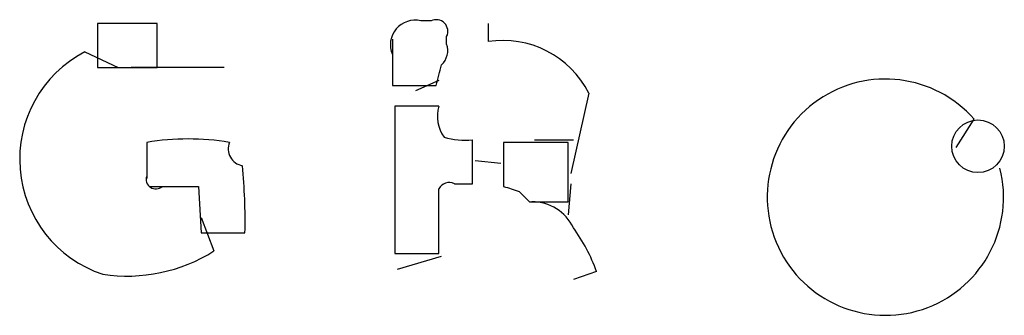
# Model space of a CAD drawing. Extents: x -383 to 1311, y 0 to 2630.
# Drawn here: x 336 to 368, y 2079 to 2089 of the extents above; entities that cross this region are included whole.
import ezdxf

# ---------------------------------------------------------------- set-up
doc = ezdxf.new("R2010")
doc.units = 0
doc.header["$MEASUREMENT"] = 0
doc.layers.add('MAIN', color=5, linetype='CONTINUOUS')

msp = doc.modelspace()

# ---------------------------------------------------------------- linework, layer by layer
at = {"layer": 'MAIN'}
for p, q in [((349.0807, 2088.9805), (348.742, 2088.9805)), ((340.106, 2088.8958), (338.1587, 2088.8958)), ((338.1587, 2088.8958), (338.1587, 2087.4565)), ((340.106, 2087.4565), (340.106, 2088.8958)), ((350.9433, 2088.8958), (350.9433, 2088.3032)), ((347.8107, 2088.3878), (347.8107, 2087.3718)), ((349.5887, 2088.2185), (349.5887, 2088.4725)), ((337.7353, 2087.9645), (338.836, 2087.4565)), ((347.8107, 2087.8798), (347.8107, 2086.8638)), ((338.1587, 2087.4565), (340.106, 2087.4565)), ((342.3073, 2087.4565), (339.2593, 2087.4565)), ((349.3347, 2087.0332), (348.5727, 2086.6945)), ((347.8107, 2086.8638), (349.25, 2086.8638)), ((354.2453, 2086.6098), (353.6527, 2083.9852)), ((349.3347, 2086.1865), (347.8953, 2086.1865)), ((347.8953, 2086.1865), (347.8953, 2081.3605)), ((347.8953, 2085.7632), (347.8953, 2084.9165)), ((366.268, 2084.8318), (366.8607, 2085.7632)), ((350.4353, 2083.6465), (350.4353, 2085.0858)), ((352.4673, 2085.0858), (353.7373, 2085.0858)), ((339.7673, 2085.0012), (339.7673, 2083.9005)), ((339.7673, 2084.8318), (339.7673, 2083.8158)), ((353.568, 2085.0012), (351.4513, 2085.0012)), ((351.4513, 2085.0012), (351.4513, 2083.5618)), ((353.568, 2083.0538), (353.568, 2085.0012)), ((350.52, 2084.4085), (351.3667, 2084.3238)), ((339.852, 2083.5618), (340.6987, 2083.5618)), ((340.2753, 2083.5618), (341.4607, 2083.5618)), ((341.4607, 2083.5618), (341.5453, 2082.0378)), ((349.3347, 2081.3605), (349.3347, 2083.4772)), ((349.8427, 2083.6465), (350.4353, 2083.6465)), ((353.6527, 2083.6465), (353.568, 2082.6305)), ((351.9593, 2083.3925), (352.298, 2083.0538)), ((352.298, 2083.0538), (353.568, 2083.0538)), ((341.5453, 2082.5458), (341.9687, 2081.4452)), ((341.5453, 2082.0378), (342.9847, 2082.0378)), ((347.8953, 2081.3605), (349.3347, 2081.3605)), ((347.98, 2080.8525), (349.4193, 2081.2758)), ((354.4993, 2080.7678), (353.7373, 2080.5138))]:
    msp.add_line(p, q, dxfattribs=at)
at = {"layer": 'MAIN', "color": 5}
msp.add_circle((366.9876, 2084.8742), 0.8616, dxfattribs=at)
at = {"layer": 'MAIN'}
for centre, radius, start, end in [((348.5515, 2088.1974), 0.8059, 76.32757, 203.20606), ((349.25, 2088.6418), 0.3787, 333.44172, 116.55828), ((351.4283, 2085.1829), 3.1578, 26.86366, 98.835), ((348.9958, 2088.0069), 0.6295, 312.28287, 19.64097), ((339.5748, 2084.4495), 3.9673, 117.62435, 251.68334), ((179.9788, 2129.529), 174.5653, 345.853137, 346.082312), ((363.9558, 2083.2073), 3.8692, 41.3432, 14.17021), ((350.4351, 2085.8478), 1.1514, 162.89178, 216.03286), ((341.122, 2076.8716), 8.2417, 80.53928, 99.46072), ((350.1817, 2087.4596), 2.3873, 253.50834, 276.09795), ((342.993, 2084.7894), 0.558, 157.69526, 260.40601), ((324.232, 2082.4186), 18.7566, 358.83669, 5.57017), ((340.0636, 2083.7946), 0.3147, 160.3327, 312.28226), ((349.6734, 2083.3077), 0.3787, 63.44848, 153.41465), ((394.0328, 2210.4845), 133.8752, 251.45383, 251.682999), ((352.4007, 2081.5756), 1.4783, 25.29271, 90.69765), ((349.0259, 2078.7916), 5.8192, 19.85238, 35.9408), ((339.1264, 2085.947), 5.324, 261.37526, 302.26707)]:
    msp.add_arc(centre, radius, start, end, dxfattribs=at)

doc.saveas('drawing.dxf')
